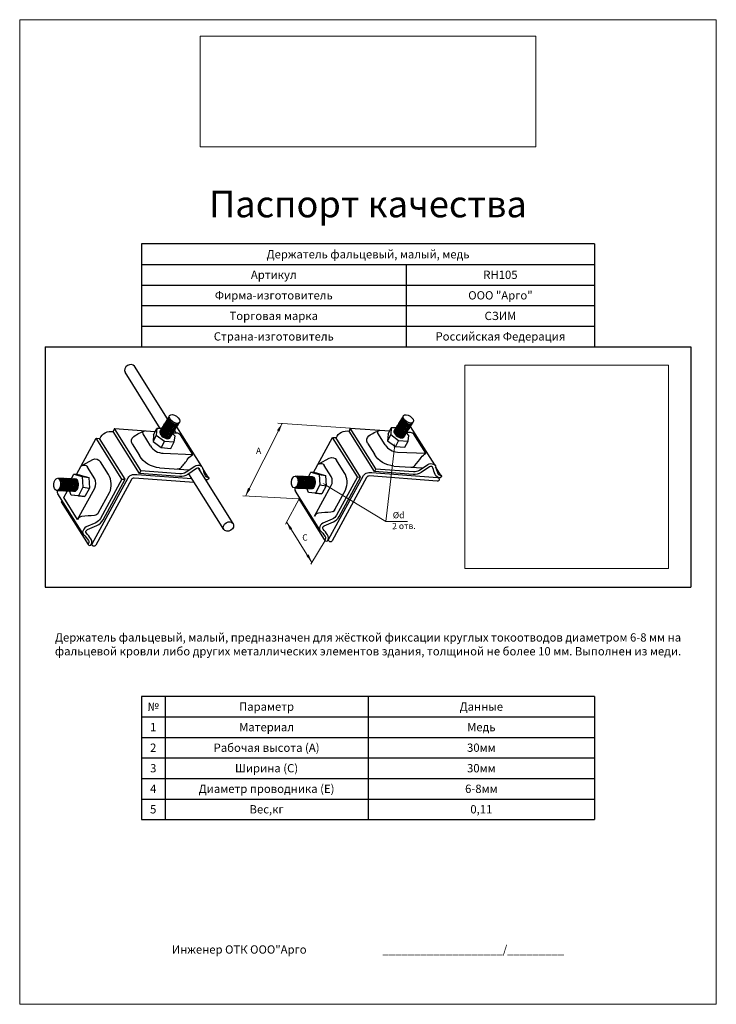
# Model space of a CAD drawing. Units: millimetres. Extents: x 291277 to 312277, y 184040 to 213740.
import ezdxf

# ---------------------------------------------------------------- set-up
doc = ezdxf.new("R2010")
doc.units = ezdxf.units.MM
doc.header["$MEASUREMENT"] = 0
for name, color, linetype, lineweight, true_color in [('Кабели силовая сеть 1', 7, 'Continuous', 25, 0x000000), ('Короб', 7, 'Continuous', 15, 0x000000), ('Сноски', 7, 'Continuous', 5, 0x000000)]:
    doc.layers.add(name, color=color, linetype=linetype, lineweight=lineweight, true_color=true_color)
doc.styles.add('ISOCPEUR', font='isocpeui.ttf', dxfattribs={"height": 250})
doc.styles.add('Time New Rom', font='times.ttf', dxfattribs={"width": 0.75})
picture_1 = doc.add_image_def('image1.png', size_in_pixel=(800, 264))
picture_2 = doc.add_image_def('image2.jpg', size_in_pixel=(3016, 3016))

msp = doc.modelspace()

# ---------------------------------------------------------------- linework, layer by layer
at = {"lineweight": 15, "ltscale": 2}
msp.add_lwpolyline([(291277, 213740), (312277, 213740), (312277, 184040), (291277, 184040)], close=True, dxfattribs=at)
at = {"layer": 'Кабели силовая сеть 1', "lineweight": 30, "ltscale": 100}
for p, q in [((294944, 206974), (294944, 203876)), ((308610, 206974), (294944, 206974)), ((308610, 206974), (308610, 203876)), ((294944, 206354), (308610, 206354)), ((302929, 206354), (302929, 203876)), ((294944, 205735), (308610, 205735)), ((294944, 205115), (308610, 205115)), ((294944, 204496), (308610, 204496)), ((292044, 203876), (311510, 203876)), ((292044, 203876), (292044, 196623)), ((311510, 203876), (311510, 196623)), ((295733, 201698), (294738, 203286)), ((295516, 201413), (294455, 203108)), ((294135, 201405), (294099, 201316)), ((294928, 200138), (294135, 201405)), ((294135, 201405), (295363, 201320)), ((295311, 201221), (295411, 201413)), ((295411, 201413), (295395, 201206)), ((295554, 201413), (295411, 201413)), ((296768, 200260), (296016, 201461)), ((301243, 201417), (301208, 201331)), ((302010, 200193), (301243, 201417)), ((301243, 201417), (302430, 201335)), ((302380, 201240), (302477, 201425)), ((302477, 201425), (302461, 201225)), ((302615, 201426), (302477, 201425)), ((303789, 200311), (303061, 201472)), ((292985, 200019), (293584, 201118)), ((294356, 199885), (293584, 201118)), ((293584, 201118), (293684, 201111)), ((294456, 199879), (293684, 201111)), ((294892, 200049), (294099, 201316)), ((295221, 200889), (294995, 201250)), ((295311, 201221), (295296, 201014)), ((295395, 201206), (295296, 201014)), ((295395, 201206), (295641, 201024)), ((295963, 201173), (295887, 201255)), ((295903, 201280), (295998, 201280)), ((295936, 201002), (295963, 201173)), ((295994, 201280), (295948, 201354)), ((296492, 200622), (296120, 201216)), ((300132, 200078), (300711, 201140)), ((301456, 199949), (300711, 201140)), ((300711, 201140), (300808, 201133)), ((301553, 199942), (300808, 201133)), ((301975, 200107), (301208, 201331)), ((302293, 200919), (302074, 201268)), ((302380, 201240), (302365, 201040)), ((302461, 201225), (302365, 201040)), ((302461, 201225), (302699, 201050)), ((303010, 201194), (302937, 201273)), ((302952, 201297), (303044, 201297)), ((302984, 201028), (303010, 201194)), ((303521, 200661), (303162, 201235)), ((294667, 200942), (294885, 200594)), ((295296, 201014), (295542, 200832)), ((295641, 201024), (295542, 200832)), ((295542, 200832), (295836, 200810)), ((295641, 201024), (295936, 201002)), ((295836, 200810), (295936, 201002)), ((301757, 200970), (301968, 200633)), ((302365, 201040), (302603, 200864)), ((302699, 201050), (302603, 200864)), ((302603, 200864), (302887, 200842)), ((302699, 201050), (302984, 201028)), ((302887, 200842), (302984, 201028)), ((295606, 200661), (296492, 200622)), ((300314, 200350), (300610, 200518)), ((302665, 200699), (303521, 200661)), ((293174, 200301), (293480, 200475)), ((293538, 199895), (293318, 200246)), ((293949, 200019), (293708, 200404)), ((295490, 200225), (296374, 200163)), ((297710, 198541), (296665, 200209)), ((296972, 199920), (296794, 200204)), ((300666, 199958), (300454, 200297)), ((301063, 200078), (300830, 200450)), ((302010, 200193), (301975, 200107)), ((302553, 200276), (303407, 200217)), ((303985, 199982), (303813, 200257)), ((292838, 199901), (292905, 200030)), ((292905, 200030), (293162, 199958)), ((293103, 200002), (292905, 200030)), ((293103, 200002), (293361, 199930)), ((293162, 199958), (293181, 199634)), ((293162, 199958), (293361, 199930)), ((293361, 199930), (293380, 199606)), ((293460, 197928), (294547, 199925)), ((294356, 199885), (294456, 199879)), ((294928, 200138), (294892, 200049)), ((297426, 198363), (296374, 200044)), ((299984, 199953), (300054, 200089)), ((300054, 200089), (300303, 200019)), ((300246, 200062), (300054, 200089)), ((300246, 200062), (300495, 199992)), ((300303, 200019), (300321, 199705)), ((300303, 200019), (300495, 199992)), ((300495, 199992), (300513, 199678)), ((300590, 198057), (301642, 199987)), ((301456, 199949), (301553, 199942)), ((293022, 198660), (293540, 199613)), ((293181, 199634), (293046, 199382)), ((293181, 199634), (293380, 199606)), ((293380, 199606), (293245, 199354)), ((299980, 199481), (299929, 199606)), ((300167, 198764), (300668, 199685)), ((300321, 199705), (300190, 199462)), ((300321, 199705), (300513, 199678)), ((300513, 199678), (300383, 199435)), ((293180, 198243), (292426, 199440)), ((292606, 199323), (292718, 199527)), ((293022, 198660), (292606, 199323)), ((292828, 199402), (292775, 199531)), ((293046, 199382), (292828, 199402)), ((293027, 199374), (292828, 199402)), ((293245, 199354), (293027, 199374)), ((293046, 199382), (293245, 199354)), ((293654, 198872), (293982, 199476)), ((300326, 198347), (299589, 199517)), ((299700, 199285), (299716, 199314)), ((300190, 199462), (299980, 199481)), ((300172, 199454), (299980, 199481)), ((300383, 199435), (300172, 199454)), ((300190, 199462), (300383, 199435)), ((300735, 198891), (301095, 199553)), ((292539, 199198), (292557, 199232)), ((293349, 197905), (292539, 199198)), ((300494, 198009), (299700, 199285)), ((292044, 196623), (311510, 196623)), ((294944, 193329), (294944, 189612)), ((308610, 193329), (294944, 193329)), ((295661, 193329), (295661, 189612)), ((301777, 193329), (301777, 189612)), ((308610, 193329), (308610, 189612)), ((294944, 192709), (308610, 192709)), ((294944, 192090), (308610, 192090)), ((294944, 191470), (308610, 191470)), ((294944, 190851), (308610, 190851)), ((294944, 190231), (308610, 190231)), ((294944, 189612), (308610, 189612))]:
    msp.add_line(p, q, dxfattribs=at)
at = {"layer": 'Кабели силовая сеть 1', "lineweight": 25, "ltscale": 100}
for p, q in [((295726, 201688), (295730, 201687)), ((295744, 201717), (295748, 201716)), ((295762, 201745), (295766, 201745)), ((295780, 201774), (295784, 201774)), ((302781, 201691), (302785, 201690)), ((302798, 201719), (302803, 201718)), ((302815, 201747), (302820, 201746)), ((302833, 201775), (302837, 201774)), ((295527, 201370), (295532, 201369)), ((295545, 201399), (295550, 201398)), ((295563, 201428), (295568, 201427)), ((295581, 201457), (295586, 201456)), ((295599, 201486), (295604, 201485)), ((295617, 201514), (295622, 201514)), ((295635, 201543), (295640, 201543)), ((295654, 201572), (295658, 201571)), ((295672, 201601), (295676, 201600)), ((295690, 201630), (295694, 201629)), ((295708, 201659), (295712, 201658)), ((295959, 201371), (295956, 201375)), ((295977, 201400), (295974, 201404)), ((295995, 201429), (295992, 201433)), ((296013, 201458), (296010, 201462)), ((296031, 201487), (296028, 201491)), ((296049, 201515), (296046, 201519)), ((296067, 201544), (296064, 201548)), ((296085, 201573), (296082, 201577)), ((302589, 201384), (302594, 201383)), ((302606, 201412), (302611, 201411)), ((302624, 201440), (302628, 201439)), ((302641, 201467), (302646, 201467)), ((302659, 201495), (302663, 201495)), ((302676, 201523), (302681, 201523)), ((302693, 201551), (302698, 201551)), ((302711, 201579), (302715, 201578)), ((302728, 201607), (302733, 201606)), ((302746, 201635), (302750, 201634)), ((302763, 201663), (302768, 201662)), ((303006, 201385), (303004, 201389)), ((303024, 201413), (303021, 201416)), ((303041, 201440), (303038, 201444)), ((303058, 201468), (303056, 201472)), ((303076, 201496), (303073, 201500)), ((303093, 201524), (303091, 201528)), ((303111, 201552), (303108, 201556)), ((303128, 201580), (303126, 201584)), ((295509, 201341), (295514, 201340)), ((295815, 201140), (295812, 201144)), ((295833, 201169), (295830, 201173)), ((295851, 201198), (295848, 201202)), ((295869, 201227), (295866, 201231)), ((295887, 201255), (295884, 201260)), ((295905, 201284), (295902, 201288)), ((295923, 201313), (295920, 201317)), ((295941, 201342), (295938, 201346)), ((302572, 201356), (302576, 201355)), ((302867, 201161), (302864, 201165)), ((302884, 201189), (302882, 201193)), ((302902, 201217), (302899, 201221)), ((302919, 201245), (302916, 201249)), ((302937, 201273), (302934, 201277)), ((302954, 201301), (302951, 201305)), ((302971, 201329), (302969, 201333)), ((302989, 201357), (302986, 201361)), ((292442, 199905), (292437, 199902)), ((292476, 199903), (292471, 199900)), ((292510, 199902), (292505, 199899)), ((292544, 199901), (292539, 199898)), ((292578, 199900), (292573, 199896)), ((292612, 199898), (292607, 199895)), ((292646, 199897), (292641, 199894)), ((292680, 199896), (292675, 199892)), ((292714, 199894), (292709, 199891)), ((292748, 199893), (292743, 199890)), ((292782, 199892), (292777, 199888)), ((292816, 199890), (292811, 199887)), ((292850, 199889), (292845, 199886)), ((292884, 199888), (292879, 199884)), ((292918, 199886), (292913, 199883)), ((292952, 199885), (292947, 199882)), ((299606, 199967), (299602, 199964)), ((299639, 199966), (299635, 199963)), ((299672, 199965), (299668, 199962)), ((299705, 199964), (299701, 199960)), ((299738, 199962), (299733, 199959)), ((299771, 199961), (299766, 199958)), ((299804, 199960), (299799, 199957)), ((299836, 199958), (299832, 199955)), ((299869, 199957), (299865, 199954)), ((299902, 199956), (299898, 199953)), ((299935, 199955), (299931, 199951)), ((299968, 199953), (299964, 199950)), ((300001, 199952), (299997, 199949)), ((300034, 199951), (300029, 199948)), ((300067, 199949), (300062, 199946)), ((300099, 199948), (300095, 199945)), ((299584, 199615), (299581, 199618)), ((299617, 199613), (299613, 199617)), ((299650, 199612), (299646, 199616)), ((299683, 199611), (299679, 199614)), ((299715, 199609), (299712, 199613)), ((299748, 199608), (299745, 199612)), ((299781, 199607), (299778, 199611)), ((299814, 199606), (299811, 199609)), ((299847, 199604), (299844, 199608)), ((299880, 199603), (299876, 199607)), ((299913, 199602), (299909, 199605)), ((299946, 199600), (299942, 199604)), ((299978, 199599), (299975, 199603)), ((300011, 199598), (300008, 199602)), ((300044, 199597), (300041, 199600)), ((300077, 199595), (300074, 199599)), ((292418, 199540), (292415, 199544)), ((292452, 199538), (292449, 199542)), ((292486, 199537), (292483, 199541)), ((292520, 199536), (292517, 199540)), ((292555, 199534), (292551, 199538)), ((292589, 199533), (292585, 199537)), ((292623, 199532), (292619, 199536)), ((292657, 199530), (292653, 199534)), ((292691, 199529), (292687, 199533)), ((292725, 199528), (292721, 199532)), ((292759, 199526), (292755, 199530)), ((292793, 199525), (292789, 199529)), ((292827, 199524), (292823, 199528)), ((292861, 199522), (292857, 199526)), ((292895, 199521), (292891, 199525)), ((292929, 199520), (292925, 199524))]:
    msp.add_line(p, q, dxfattribs=at)
at = {"layer": 'Кабели силовая сеть 1', "lineweight": 30, "ltscale": 100, "flags": 128}
for points in [[(293692, 201098, -0.351435), (294099, 201316, -1.279347)], [(294667, 200942, -0.386947), (294715, 201166, -0.076681), (295062, 201340, 0.078686)], [(294998, 201246, -0.45295), (295017, 201325, 0.136333)], [(295998, 201280, -0.269049), (296127, 201205, -0.026644)], [(300815, 201121, -0.351435), (301208, 201331, -1.279347)], [(301757, 200970, -0.386947), (301804, 201186, -0.076681), (302140, 201355, 0.078686)], [(302077, 201264, -0.45295), (302096, 201340, 0.136333)], [(303044, 201297, -0.269049), (303168, 201224, -0.026644)], [(295221, 200889, 0.25657), (295606, 200661, -0.989967)], [(302293, 200919, 0.25657), (302665, 200699, -0.989967)], [(293480, 200475, -0.40285), (293708, 200404, 3.716786)], [(295490, 200225, -0.246028), (294885, 200594, 4.712112)], [(296025, 200187, 0.237202), (296150, 200241, 0.011343), (296350, 200490, -0.115833), (296492, 200622)], [(300610, 200518, -0.40285), (300830, 200450, 3.716786)], [(302553, 200276, -0.246028), (301968, 200633, 4.712112)], [(303070, 200241, 0.237202), (303191, 200292, 0.011343), (303384, 200534, -0.115833), (303521, 200661)], [(293117, 200260, -0.539303), (293318, 200246, 3.834608)], [(296725, 200113, -0.00688), (296710, 200166, 0.244076), (296668, 200209, 0.144351), (296602, 200198), (296342, 200023, -0.174959), (296099, 199962), (294892, 200049)], [(294928, 200138), (296107, 200053, 0.176127), (296291, 200099), (296556, 200277, -0.228471), (296737, 200284, -0.191307), (296788, 200226, 0.032088), (296863, 199994, 0.330682), (296934, 199950, -0.819644), (296941, 199859, -0.096899), (296880, 199866, -0.096899)], [(300259, 200311, -0.539303), (300454, 200297, 3.834608)], [(302010, 200193), (303149, 200111, 0.176127), (303327, 200155), (303583, 200327, -0.228471), (303759, 200334, -0.191307), (303808, 200278, 0.032088), (303880, 200054, 0.330682), (303948, 200011, -0.819644), (303956, 199923, -0.330682), (303798, 200021, -0.027193), (303732, 200220, 0.244076), (303692, 200261, 0.144351), (303628, 200251), (303376, 200082, -0.174959), (303141, 200023), (301975, 200107)], [(294356, 199885), (293709, 198697, -0.176127), (293571, 198566), (293278, 198439, 0.228471), (293174, 198290, 0.191307), (293195, 198216, -0.032088), (293350, 198027, -0.330682), (293349, 197945, 0.819644), (293422, 197889, 0.330682), (293424, 198081, 0.027193), (293288, 198250, -0.244076), (293275, 198308, -0.144351), (293319, 198357), (293607, 198482, 0.174959), (293790, 198654), (294456, 199879)], [(296541, 199777), (294728, 199914, 0.308204), (294643, 199865), (293567, 197888, -0.86669), (293460, 197928)], [(293540, 199613, 0.252888), (293538, 199895, -0.128118)], [(293982, 199476, 0.263475), (293949, 200019, -0.101538)], [(301456, 199949), (300831, 198799, -0.176127), (300698, 198673), (300414, 198550, 0.228471), (300314, 198406, 0.191307), (300335, 198335, -0.032088), (300485, 198153, -0.330682), (300483, 198073, 0.819644), (300554, 198019, 0.330682), (300556, 198204, 0.027193), (300425, 198367, -0.244076), (300411, 198424, -0.144351), (300454, 198472), (300733, 198592, 0.174959), (300909, 198758), (301553, 199942)], [(301889, 200082), (303873, 199931, -1), (303865, 199821), (301817, 199977, 0.308204), (301734, 199929), (300694, 198018, -0.86669), (300590, 198057, -0.767877)], [(300668, 199685, 0.252888), (300666, 199958, -0.128118)], [(301095, 199553, 0.263475), (301063, 200078, -0.101538)], [(296887, 199855, -0.178082), (296907, 199822, -0.178082)], [(299573, 199616, 0.030805), (299568, 199591, 0.191307), (299589, 199517)], [(292412, 199542, 0.034737), (292405, 199514, 0.191307), (292426, 199440)], [(293654, 198872, -0.291247), (293531, 198784, 0.013707), (293144, 198750, 0.26611), (293022, 198660, 11.433471)], [(300778, 198970, -0.291247), (300659, 198884, 0.013707), (300285, 198851, 0.26611), (300167, 198764, 11.433471)]]:
    msp.add_lwpolyline(points, format="xyb", dxfattribs=at)
msp.add_lwpolyline([(294804, 200023), (296466, 199897)], dxfattribs=at)
at = {"layer": 'Кабели силовая сеть 1', "lineweight": 30, "ltscale": 100}
msp.add_ellipse((294597, 203197), major_axis=(-142, -89), ratio=0.775869, start_param=3.141593, end_param=6.283185, dxfattribs=at)
at = {"layer": 'Кабели силовая сеть 1', "lineweight": 25, "ltscale": 100}
for centre, major_axis in [((295874, 201580), (-152, 103)), ((295892, 201609), (-152, 103)), ((295910, 201638), (-152, 103)), ((295928, 201667), (-152, 103)), ((302924, 201587), (-147, 99)), ((302941, 201614), (-147, 99)), ((302959, 201642), (-147, 99)), ((302976, 201670), (-147, 99)), ((295676, 201262), (-152, 103)), ((295694, 201291), (-152, 103)), ((295712, 201320), (-152, 103)), ((295730, 201349), (-152, 103)), ((295748, 201378), (-152, 103)), ((295766, 201407), (-152, 103)), ((295784, 201436), (-152, 103)), ((295802, 201464), (-152, 103)), ((295820, 201493), (-152, 103)), ((295838, 201522), (-152, 103)), ((295856, 201551), (-152, 103)), ((302732, 201280), (-147, 99)), ((302750, 201307), (-147, 99)), ((302767, 201335), (-147, 99)), ((302785, 201363), (-147, 99)), ((302802, 201391), (-147, 99)), ((302819, 201419), (-147, 99)), ((302837, 201447), (-147, 99)), ((302854, 201475), (-147, 99)), ((302872, 201503), (-147, 99)), ((302889, 201531), (-147, 99)), ((302906, 201559), (-147, 99)), ((295658, 201233), (-152, 103)), ((302715, 201252), (-147, 99)), ((292439, 199722), (-14, -183)), ((292473, 199721), (-14, -183)), ((292507, 199719), (-14, -183)), ((292541, 199718), (-14, -183)), ((292575, 199717), (-14, -183)), ((292609, 199715), (-14, -183)), ((292643, 199714), (-14, -183)), ((292677, 199713), (-14, -183)), ((292711, 199711), (-14, -183)), ((292745, 199710), (-14, -183)), ((292779, 199709), (-14, -183)), ((292813, 199707), (-14, -183)), ((292847, 199706), (-14, -183)), ((292881, 199705), (-14, -183)), ((292915, 199703), (-14, -183)), ((292949, 199702), (-14, -183)), ((299603, 199791), (-13, -177)), ((299636, 199789), (-13, -177)), ((299669, 199788), (-13, -177)), ((299702, 199787), (-13, -177)), ((299735, 199786), (-13, -177)), ((299768, 199784), (-13, -177)), ((299801, 199783), (-13, -177)), ((299833, 199782), (-13, -177)), ((299866, 199780), (-13, -177)), ((299899, 199779), (-13, -177)), ((299932, 199778), (-13, -177)), ((299965, 199777), (-13, -177)), ((299998, 199775), (-13, -177)), ((300031, 199774), (-13, -177)), ((300064, 199773), (-13, -177)), ((300096, 199771), (-13, -177))]:
    msp.add_ellipse(centre, major_axis=major_axis, ratio=0.549971, start_param=6.218119, end_param=9.528401, dxfattribs=at)
for centre, major_axis in [((295946, 201695), (-152, 103)), ((302994, 201698), (-147, 99)), ((292405, 199723), (-14, -183)), ((299570, 199792), (-13, -177))]:
    msp.add_ellipse(centre, major_axis=major_axis, ratio=0.549971, dxfattribs=at)
at = {"layer": 'Кабели силовая сеть 1', "lineweight": 30, "ltscale": 100}
msp.add_ellipse((297568, 198452), major_axis=(-142, -89), ratio=0.775869, dxfattribs=at)
for points in [[(294547, 199925), (294634, 200002), (294804, 200023)], [(301642, 199987), (301726, 200061), (301889, 200082)]]:
    msp.add_spline(points, degree=3, dxfattribs=at)
at = {"layer": 'Сноски', "ltscale": 2000}
for p, q in [((298081, 199372), (299190, 201559)), ((301243, 201417), (299057, 201569)), ((299700, 199284), (298005, 199376)), ((299700, 199284), (299287, 198526)), ((300086, 197370), (299322, 198590)), ((302315, 198599), (302963, 198599)), ((300483, 198034), (300052, 197313))]:
    msp.add_line(p, q, dxfattribs=at)
for points in [[(302572, 200839), (302315, 198599)], [(300508, 199702), (302315, 198599)]]:
    msp.add_lwpolyline(points, dxfattribs=at)
for points in [[(299032, 201356), (299190, 201559), (299107, 201316)], [(302551, 200841), (302586, 200965), (302593, 200837)], [(298238, 199576), (298081, 199372), (298163, 199616)], [(300497, 199684), (300400, 199768), (300519, 199720)], [(299417, 198351), (299322, 198590), (299490, 198395)], [(299990, 197609), (300086, 197370), (299918, 197565)]]:
    msp.add_solid(points, dxfattribs=at)

# ---------------------------------------------------------------- texts
at = {"attachment_point": 5, "style": 'ISOCPEUR'}
for s, insert, char_height, width in [('{\\fISOCPEUR|b0|i0|c204|p34;Паспорт качества}', (301777, 208178), 800, 16114.87), ('{\\fISOCPEUR|b0|i0|c204|p34;Держатель фальцевый, малый, медь}', (301777, 206664), 250, 13666.48), ('{\\fISOCPEUR|b0|i0|c204|p34;Артикул}', (298936, 206045), 250, 7985.35), ('{\\fISOCPEUR|b0|i0|c204|p34;RH105}', (305769, 206045), 250, 13666.48), ('{\\fISOCPEUR|b0|i0|c204|p34;Фирма-изготовитель}', (298936, 205425), 250, 13666.48), ('{\\fISOCPEUR|b0|i0|c204|p34;ООО "Арго"}', (305769, 205425), 250, 13666.48), ('{\\fISOCPEUR|b0|i0|c204|p34;Торговая марка}', (298936, 204805), 250, 13666.48), ('{\\fISOCPEUR|b0|i0|c204|p34;СЗИМ}', (305769, 204805), 250, 13666.48), ('{\\fISOCPEUR|b0|i0|c204|p34;Российская Федерация}', (305769, 204186), 250, 13666.48), ('{\\fISOCPEUR|b0|i0|c204|p34;Страна-изготовитель}', (298936, 204186), 250, 13666.48), ('{\\fISOCPEUR|b0|i0|c204|p34;Держатель фальцевый, малый, предназначен для жёсткой фиксации круглых токоотводов диаметром 6-8 мм на фальцевой кровли либо других металлических элементов здания, толщиной не более 10 мм. Выполнен из меди.}', (301777, 194898), 250, 19756.09), ('{\\fISOCPEUR|b1|i0|c204|p34;№}', (295302, 193019), 250, 717.09), ('{\\fISOCPEUR|b1|i0|c204|p34;Параметр}', (298719, 193019), 250, 6116.15), ('{\\fISOCPEUR|b1|i0|c204|p34;Данные}', (305193, 193019), 250, 6833.24), ('{\\fISOCPEUR|b1|i0|c204|p34;1}', (295302, 192400), 250, 717.09), ('{\\fISOCPEUR|b0|i0|c204|p34;Материал}', (298719, 192400), 250, 6116.15), ('{\\fISOCPEUR|b0|i0|c204|p34;Медь}', (305193, 192400), 250, 6833.24), ('{\\fISOCPEUR|b1|i0|c204|p34;2}', (295302, 191780), 250, 717.09), ('{\\fISOCPEUR|b0|i0|c204|p34;Рабочая высота (А)}', (298719, 191780), 250, 6116.15), ('{\\fISOCPEUR|b0|i0|c204|p34;30мм}', (305193, 191780), 250, 6833.24), ('{\\fISOCPEUR|b1|i0|c204|p34;3}', (295302, 191161), 250, 717.09), ('{\\fISOCPEUR|b0|i0|c204|p34;Ширина (С)}', (298719, 191161), 250, 6116.15), ('{\\fISOCPEUR|b0|i0|c204|p34;30мм}', (305193, 191161), 250, 6833.24), ('{\\fISOCPEUR|b0|i0|c204|p34;Диаметр проводника (Е)}', (298719, 190541), 250, 6116.15), ('{\\fISOCPEUR|b1|i0|c204|p34;4}', (295302, 190541), 250, 717.09), ('{\\fISOCPEUR|b0|i0|c204|p34;6-8мм}', (305193, 190541), 250, 6833.24), ('{\\fISOCPEUR|b1|i0|c204|p34;5}', (295302, 189922), 250, 717.09), ('{\\fISOCPEUR|b0|i0|c204|p34;Вес,кг}', (298719, 189922), 250, 6116.15), ('{\\fISOCPEUR|b0|i0|c204|p34;0,11}', (305193, 189922), 250, 6833.24), ('{\\fISOCPEUR|b0|i0|c204|p34;Инженер ОТК ООО"Арго                              ___________________/_________}', (301777, 185693), 250, 19283.21)]:
    msp.add_mtext(s, dxfattribs=dict(at, insert=insert, char_height=char_height, width=width))
at = {"layer": 'Сноски', "ltscale": 2000, "char_height": 189, "attachment_point": 1, "rotation": 0.5283, "style": 'Time New Rom'}
for s, insert in [('А', (298400, 200829)), ('2 отв.', (302505, 198560)), ('С', (299794, 198215))]:
    msp.add_mtext_dynamic_manual_height_columns(s, width=2766.21, gutter_width=2684, heights=[0], dxfattribs=dict(at, insert=insert))
at = {"layer": 'Сноски', "ltscale": 2000, "insert": (302523, 198888), "char_height": 189, "width": 2766.21, "attachment_point": 1, "rotation": 0.5283, "style": 'Time New Rom'}
msp.add_mtext('%%Cd', dxfattribs=at)

# ---------------------------------------------------------------- referenced raster images: frames only (the image files are external)
at = {"layer": 'Короб', "color": 7, "true_color": 0xffffff}
image = msp.add_image(picture_1, insert=(296718, 209904), size_in_units=(10118, 3339), dxfattribs=at)
image.dxf.flags = 15
image = msp.add_image(picture_2, insert=(304701, 197184), size_in_units=(6131, 6131), dxfattribs=at)
image.dxf.flags = 7

doc.saveas('drawing.dxf')
